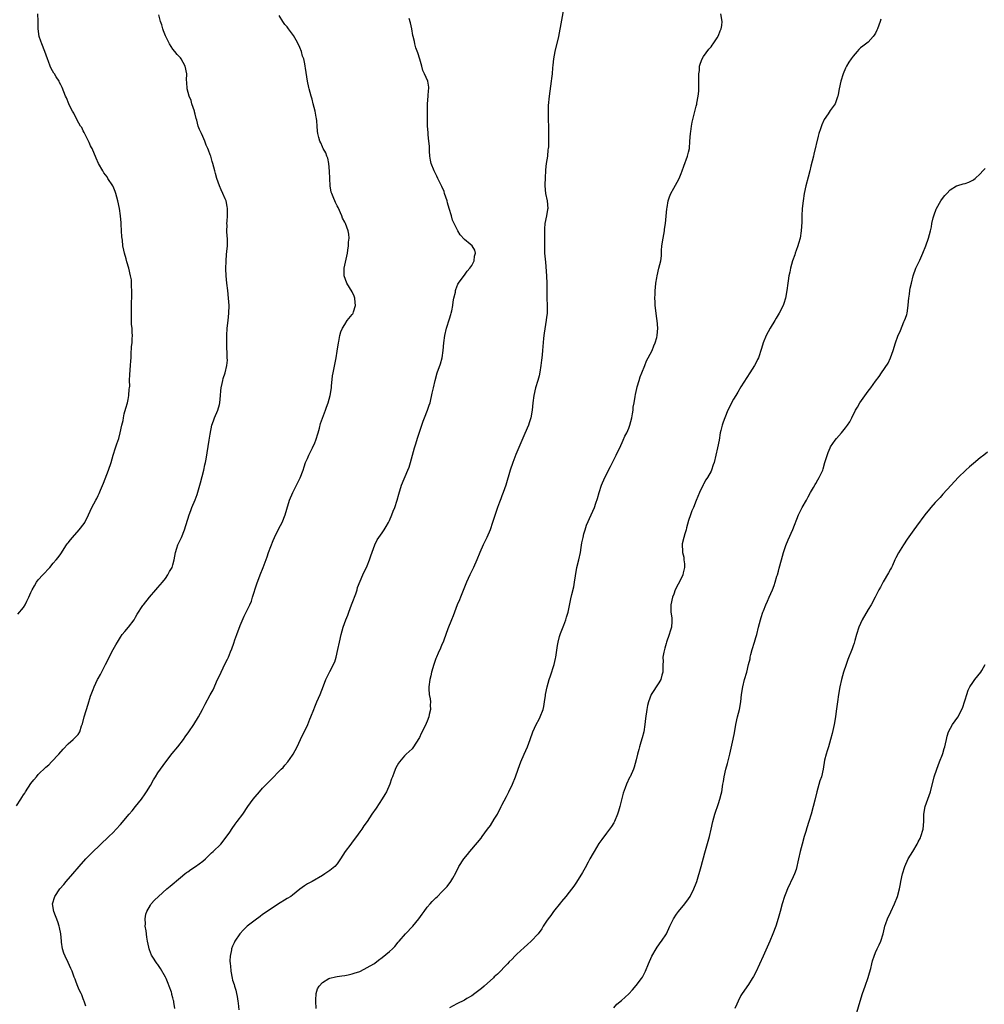
# Model space of a CAD drawing. Units: inches. Extents: x 2556000 to 2559000, y 1551000 to 1554000.
# Drawn here: x 2557852 to 2558110, y 1551450 to 1551713 of the extents above; entities that cross this region are included whole.
import ezdxf

# ---------------------------------------------------------------- set-up
doc = ezdxf.new("R2010")
doc.units = ezdxf.units.IN
doc.header["$MEASUREMENT"] = 0
doc.layers.add('LD25561551_10ft', color=82, linetype='Continuous')

msp = doc.modelspace()

# ---------------------------------------------------------------- linework, layer by layer
at = {"layer": 'LD25561551_10ft'}
for points, elevation in [([(2557997.82, 1551717.82), (2557997, 1551713.33), (2557996.15, 1551709), (2557995.2, 1551705), (2557994.87, 1551703), (2557994.68, 1551701.32), (2557994.62, 1551700.62), (2557994.45, 1551699), (2557994.28, 1551697.72), (2557994.22, 1551697), (2557993.7, 1551693), (2557993.46, 1551690.54), (2557993.41, 1551689), (2557993.44, 1551687.44), (2557993.41, 1551686.59), (2557993.49, 1551685), (2557993.54, 1551683.54), (2557993.52, 1551682.48), (2557993.52, 1551681), (2557993.47, 1551679.47), (2557993.43, 1551679), (2557993.37, 1551678.63), (2557993.2, 1551677), (2557992.88, 1551675), (2557992.71, 1551673.29), (2557992.58, 1551671), (2557992.54, 1551669.46), (2557992.51, 1551669), (2557992.74, 1551667), (2557993.18, 1551665), (2557993.3, 1551663), (2557993.28, 1551662.72), (2557992.96, 1551661.04), (2557992.56, 1551659), (2557992.44, 1551657.56), (2557992.42, 1551657), (2557992.42, 1551656.42), (2557992.4, 1551655), (2557992.4, 1551653), (2557992.47, 1551651), (2557992.57, 1551649.43), (2557992.66, 1551648.66), (2557992.93, 1551645), (2557993.05, 1551642.95), (2557993.09, 1551639), (2557993.14, 1551637), (2557993.13, 1551634.87), (2557993, 1551633.87), (2557992.92, 1551633.08), (2557992.34, 1551629.66), (2557992.26, 1551629), (2557992.19, 1551628.19), (2557991.97, 1551626.03), (2557991.91, 1551625), (2557991.81, 1551623.81), (2557991.72, 1551623), (2557991.62, 1551622.38), (2557991.47, 1551621), (2557991.2, 1551619.2), (2557991, 1551618.23), (2557990.69, 1551617), (2557990.06, 1551615), (2557989.54, 1551613), (2557989.28, 1551611), (2557989.11, 1551609), (2557988.77, 1551607), (2557988.34, 1551605.66), (2557988.11, 1551605), (2557987.17, 1551602.83), (2557984.8, 1551597.2), (2557983.94, 1551595), (2557983.25, 1551593), (2557982.07, 1551589), (2557981.35, 1551587), (2557981, 1551586.08), (2557980.72, 1551585.28), (2557980.39, 1551584.39), (2557979.9, 1551583), (2557979, 1551580.36), (2557978.56, 1551579), (2557977.87, 1551577), (2557977.02, 1551574.98), (2557976.02, 1551573), (2557975.13, 1551571), (2557974.36, 1551569), (2557973.45, 1551567), (2557972.43, 1551565), (2557971.55, 1551563), (2557969.92, 1551559), (2557969.67, 1551558.33), (2557969.11, 1551557), (2557968.36, 1551555), (2557968.01, 1551553.99), (2557967.56, 1551553), (2557966.58, 1551550.58), (2557966.06, 1551549), (2557965.5, 1551547.5), (2557965.33, 1551547), (2557965, 1551546.32), (2557964.59, 1551545.41), (2557964.01, 1551544.01), (2557963.55, 1551543), (2557963.4, 1551542.6), (2557962.84, 1551541), (2557962.24, 1551539), (2557961.99, 1551538.01), (2557961.74, 1551537), (2557961.48, 1551535), (2557961.5, 1551534.5), (2557961.61, 1551533), (2557961.81, 1551531.81), (2557961.89, 1551531), (2557961.86, 1551530.14), (2557961.89, 1551529), (2557961.6, 1551527.6), (2557961.45, 1551527), (2557961, 1551525.86), (2557960.73, 1551525.27), (2557960.65, 1551525), (2557959.48, 1551522.52), (2557959, 1551521.52), (2557958.81, 1551521.19), (2557957.39, 1551519), (2557957, 1551518.5), (2557955.4, 1551517), (2557955, 1551516.59), (2557953.63, 1551515), (2557953.36, 1551514.64), (2557952.65, 1551513.35), (2557952.24, 1551512.24), (2557951.74, 1551511), (2557951.54, 1551510.46), (2557951.04, 1551509), (2557950.12, 1551507), (2557949.74, 1551506.26), (2557949, 1551505.07), (2557947.39, 1551502.61), (2557946.28, 1551501), (2557944.95, 1551499), (2557944.13, 1551497.87), (2557943.54, 1551497), (2557943, 1551496.3), (2557942.09, 1551495), (2557941, 1551493.53), (2557940.58, 1551493), (2557939.08, 1551491), (2557937.85, 1551489), (2557937, 1551487.7), (2557936.36, 1551487), (2557935, 1551485.93), (2557933.64, 1551485), (2557933, 1551484.61), (2557930.24, 1551483), (2557929, 1551482.33), (2557928.2, 1551481.8), (2557927, 1551480.91), (2557925, 1551479.33), (2557924.53, 1551479), (2557923.6, 1551478.4), (2557921, 1551476.8), (2557919, 1551475.53), (2557917, 1551474.12), (2557916.37, 1551473.63), (2557915, 1551472.62), (2557912.89, 1551471), (2557911.94, 1551470.06), (2557910.93, 1551469), (2557909.61, 1551467), (2557909.44, 1551466.56), (2557909, 1551465.66), (2557908.71, 1551465), (2557908.66, 1551464.66), (2557908.33, 1551463), (2557908.26, 1551461.74), (2557908.3, 1551461), (2557908.42, 1551460.42), (2557908.5, 1551459), (2557908.85, 1551457.15), (2557909, 1551456.63), (2557909.43, 1551455.43), (2557909.48, 1551455), (2557909.88, 1551453.88), (2557910.04, 1551453), (2557910.22, 1551452.22), (2557910.42, 1551451), (2557910.47, 1551450.47), (2557910.69, 1551448.69)], 7020), ([(2557851.18, 1551503.18), (2557852.31, 1551505), (2557852.6, 1551505.4), (2557853, 1551506.12), (2557853.36, 1551506.64), (2557853.56, 1551507), (2557855, 1551509.2), (2557855.8, 1551510.2), (2557856.48, 1551511), (2557857, 1551511.57), (2557859, 1551513.52), (2557859.78, 1551514.22), (2557860.57, 1551515), (2557862.48, 1551517), (2557863.67, 1551518.33), (2557865, 1551519.77), (2557866.36, 1551521), (2557866.69, 1551521.31), (2557867, 1551521.68), (2557867.68, 1551522.32), (2557868.11, 1551523), (2557868.58, 1551524.58), (2557868.84, 1551525.16), (2557869.27, 1551527), (2557870.37, 1551530.37), (2557871, 1551532.58), (2557871.64, 1551534.36), (2557871.92, 1551535), (2557872.88, 1551537), (2557873, 1551537.23), (2557873.65, 1551538.35), (2557874.97, 1551540.97), (2557875.67, 1551542.33), (2557875.96, 1551543), (2557876.99, 1551545), (2557877.77, 1551546.23), (2557878.16, 1551547), (2557879, 1551548.3), (2557879.48, 1551549), (2557880.17, 1551549.83), (2557881.17, 1551551), (2557882.62, 1551553), (2557883, 1551553.7), (2557883.49, 1551554.51), (2557885, 1551556.75), (2557885.18, 1551557), (2557886.78, 1551559), (2557888.46, 1551561), (2557889, 1551561.59), (2557889.64, 1551562.36), (2557890.2, 1551563), (2557891, 1551564.04), (2557891.66, 1551565), (2557892.12, 1551565.88), (2557892.78, 1551567), (2557893, 1551567.65), (2557893.35, 1551569), (2557893.73, 1551571), (2557894.09, 1551572.09), (2557894.37, 1551573), (2557895.28, 1551575), (2557896.09, 1551577), (2557897.35, 1551581), (2557897.84, 1551582.16), (2557898.12, 1551583), (2557898.96, 1551585.04), (2557899.5, 1551586.5), (2557900.21, 1551589), (2557900.36, 1551589.64), (2557901.28, 1551593), (2557901.58, 1551594.42), (2557901.74, 1551595), (2557901.93, 1551595.93), (2557902.75, 1551601), (2557903, 1551602.65), (2557903.47, 1551605), (2557903.85, 1551606.15), (2557904.16, 1551607), (2557905.01, 1551609), (2557905.45, 1551610.55), (2557905.53, 1551611), (2557905.74, 1551613), (2557905.82, 1551614.18), (2557905.93, 1551615), (2557906.21, 1551616.21), (2557906.33, 1551617), (2557906.46, 1551617.54), (2557906.97, 1551619), (2557907.47, 1551621), (2557907.58, 1551622.42), (2557907.57, 1551623), (2557907.4, 1551627), (2557907.41, 1551629), (2557907.57, 1551631), (2557907.81, 1551633), (2557908.02, 1551635), (2557908.09, 1551637), (2557907.93, 1551639), (2557907.67, 1551641), (2557907.44, 1551643), (2557907.29, 1551645), (2557907.21, 1551646.79), (2557907.23, 1551649), (2557907.33, 1551650.67), (2557907.47, 1551651.47), (2557907.58, 1551653), (2557907.58, 1551654.42), (2557907.59, 1551655), (2557907.52, 1551655.52), (2557907.45, 1551657), (2557907.49, 1551658.51), (2557907.48, 1551659), (2557907.54, 1551659.54), (2557907.66, 1551661), (2557907.65, 1551663), (2557907.49, 1551663.49), (2557907.22, 1551665), (2557907, 1551665.57), (2557906.41, 1551667), (2557905.92, 1551667.92), (2557905.51, 1551669), (2557904.79, 1551671), (2557904.37, 1551672.37), (2557904.23, 1551673), (2557903.98, 1551674.02), (2557903.7, 1551675), (2557903.52, 1551675.52), (2557903.12, 1551677), (2557903, 1551677.33), (2557902.53, 1551678.53), (2557902.38, 1551679), (2557901.95, 1551679.95), (2557901.54, 1551681), (2557901, 1551682.23), (2557900.62, 1551683), (2557900.13, 1551684.13), (2557899.8, 1551685), (2557899.39, 1551686.61), (2557899.27, 1551687), (2557899, 1551688.16), (2557898.81, 1551688.81), (2557898.77, 1551689), (2557898.1, 1551691), (2557897.86, 1551691.86), (2557897.34, 1551693), (2557896.81, 1551695), (2557896.72, 1551696.72), (2557896.67, 1551697.33), (2557896.7, 1551699), (2557896.29, 1551701), (2557895.21, 1551703), (2557895, 1551703.27), (2557894.19, 1551704.19), (2557893.53, 1551705), (2557893, 1551705.6), (2557892.12, 1551707), (2557891.71, 1551707.71), (2557891, 1551709.11), (2557890.51, 1551710.51), (2557890.3, 1551711), (2557890.06, 1551712.06), (2557889.7, 1551713), (2557889.21, 1551714.79)], 7050), ([(2557851.52, 1551554.48), (2557853, 1551556.29), (2557853.48, 1551557), (2557853.95, 1551557.95), (2557854.5, 1551559), (2557855, 1551560.23), (2557855.37, 1551561), (2557855.94, 1551562.06), (2557856.52, 1551563), (2557857, 1551563.65), (2557858.17, 1551565), (2557860.06, 1551567), (2557861, 1551568.09), (2557861.81, 1551569), (2557862.33, 1551569.67), (2557863, 1551570.6), (2557864.56, 1551573), (2557864.74, 1551573.26), (2557865, 1551573.58), (2557865.6, 1551574.4), (2557866.11, 1551575), (2557867.91, 1551577), (2557869.28, 1551578.72), (2557869.47, 1551579), (2557870.47, 1551581), (2557871.35, 1551583), (2557872.39, 1551585), (2557872.62, 1551585.38), (2557873, 1551586.23), (2557873.27, 1551586.73), (2557873.63, 1551587.63), (2557874.47, 1551589.53), (2557875.81, 1551593), (2557876.48, 1551595), (2557877.05, 1551597), (2557877.65, 1551599), (2557878.01, 1551600.01), (2557878.5, 1551601.5), (2557878.93, 1551603), (2557879.37, 1551605), (2557879.69, 1551606.31), (2557879.79, 1551607), (2557880.01, 1551608.01), (2557880.45, 1551609.55), (2557880.82, 1551611), (2557881, 1551611.92), (2557881.25, 1551613), (2557881.35, 1551614.65), (2557881.42, 1551615), (2557881.46, 1551615.46), (2557881.41, 1551617), (2557881.45, 1551618.55), (2557881.67, 1551621), (2557881.74, 1551622.26), (2557881.82, 1551623), (2557881.88, 1551623.88), (2557881.96, 1551626.04), (2557882.07, 1551627), (2557882.15, 1551628.15), (2557882.18, 1551629), (2557882.15, 1551629.85), (2557882.07, 1551631), (2557881.93, 1551631.93), (2557881.89, 1551633), (2557881.95, 1551634.05), (2557881.89, 1551635), (2557881.9, 1551635.9), (2557881.97, 1551637), (2557882.06, 1551640.06), (2557882.03, 1551641), (2557881.93, 1551642.07), (2557881.96, 1551643), (2557881.91, 1551643.91), (2557881.71, 1551645), (2557881.21, 1551647), (2557880.68, 1551648.68), (2557880.49, 1551649.51), (2557880.07, 1551651), (2557879.85, 1551651.85), (2557879.64, 1551653), (2557879.52, 1551654.48), (2557879.35, 1551655.35), (2557879.3, 1551657), (2557879.19, 1551658.81), (2557879.15, 1551659.15), (2557878.99, 1551661), (2557878.72, 1551663), (2557878.32, 1551665), (2557877.76, 1551667), (2557877.55, 1551667.55), (2557877, 1551668.88), (2557876.94, 1551669), (2557875.63, 1551671), (2557875.4, 1551671.4), (2557875, 1551671.98), (2557874.55, 1551672.55), (2557874.23, 1551673), (2557873.1, 1551675), (2557872.46, 1551676.46), (2557871.4, 1551679), (2557871.27, 1551679.27), (2557871, 1551679.72), (2557870.62, 1551680.62), (2557870.43, 1551681), (2557869.76, 1551682.24), (2557869.26, 1551683.26), (2557869, 1551683.72), (2557868.61, 1551684.61), (2557868.33, 1551685), (2557867.42, 1551686.58), (2557866.47, 1551688.47), (2557866.11, 1551689), (2557865.29, 1551690.71), (2557865.15, 1551691), (2557864.53, 1551692.53), (2557864.3, 1551693), (2557863.79, 1551694.21), (2557863.34, 1551695.34), (2557863, 1551696.04), (2557862.71, 1551696.71), (2557862.56, 1551697), (2557861.79, 1551698.21), (2557861.29, 1551699), (2557861.16, 1551699.16), (2557860.43, 1551700.43), (2557860.2, 1551701), (2557859.75, 1551702.25), (2557859.44, 1551703), (2557858.75, 1551705), (2557857.93, 1551707), (2557857.71, 1551707.71), (2557857.23, 1551709), (2557856.95, 1551711), (2557856.94, 1551713.06), (2557856.83, 1551715)], 7060), ([(2557869.68, 1551449.68), (2557869.23, 1551451), (2557869.19, 1551451.19), (2557869, 1551451.63), (2557868.64, 1551452.64), (2557868.45, 1551453), (2557867.96, 1551454.04), (2557867.37, 1551455.37), (2557867, 1551456.31), (2557866.83, 1551456.83), (2557866.6, 1551457.4), (2557866.02, 1551459), (2557865.72, 1551459.72), (2557865, 1551461.32), (2557864.17, 1551463), (2557863.82, 1551463.82), (2557863.49, 1551465), (2557863.24, 1551466.76), (2557863.18, 1551467), (2557862.99, 1551468.99), (2557862.68, 1551470.68), (2557862.6, 1551471), (2557862.23, 1551472.23), (2557861.13, 1551475), (2557860.82, 1551477), (2557861.39, 1551479), (2557862.74, 1551481), (2557863.79, 1551482.21), (2557864.45, 1551483), (2557866.21, 1551485), (2557867.89, 1551487), (2557869.69, 1551489), (2557871.33, 1551490.67), (2557875.89, 1551495), (2557877, 1551496.1), (2557877.86, 1551497), (2557879, 1551498.26), (2557881.35, 1551501), (2557882.09, 1551501.91), (2557883.01, 1551503), (2557884.57, 1551505), (2557885.58, 1551506.42), (2557885.97, 1551507), (2557887, 1551508.65), (2557887.85, 1551510.15), (2557888.36, 1551511), (2557889, 1551512.02), (2557889.67, 1551513), (2557891.14, 1551515), (2557892.83, 1551517.17), (2557894.29, 1551519), (2557895.82, 1551521), (2557896.31, 1551521.69), (2557897.26, 1551523), (2557898.59, 1551525), (2557899.82, 1551527), (2557900.93, 1551529), (2557901.62, 1551530.38), (2557903, 1551532.88), (2557903.76, 1551534.24), (2557904.98, 1551536.98), (2557905.66, 1551538.34), (2557905.93, 1551539), (2557907, 1551541.25), (2557907.59, 1551542.41), (2557907.85, 1551543), (2557908.44, 1551544.44), (2557908.78, 1551545.22), (2557909.31, 1551546.69), (2557909.59, 1551547.59), (2557910.09, 1551549), (2557911, 1551551.44), (2557912.06, 1551553.94), (2557912.6, 1551555), (2557913.58, 1551557), (2557914.01, 1551557.99), (2557914.35, 1551559), (2557915.45, 1551562.55), (2557916.39, 1551565), (2557917.19, 1551567), (2557918.19, 1551569.81), (2557918.59, 1551571), (2557919.83, 1551574.17), (2557920.2, 1551575), (2557921.18, 1551577), (2557921.77, 1551578.23), (2557922.23, 1551579), (2557923.05, 1551581), (2557923.46, 1551582.54), (2557924.22, 1551585), (2557925.07, 1551587), (2557926.11, 1551589), (2557927.06, 1551590.94), (2557927.83, 1551593), (2557928.11, 1551593.89), (2557928.53, 1551595), (2557929, 1551596.09), (2557929.41, 1551597), (2557929.91, 1551598.09), (2557930.4, 1551599), (2557931, 1551600.3), (2557931.26, 1551601), (2557931.88, 1551603), (2557932.22, 1551604.22), (2557932.53, 1551605.47), (2557933, 1551606.91), (2557933.82, 1551609), (2557934.12, 1551609.88), (2557934.56, 1551611), (2557935.09, 1551613), (2557935.42, 1551615), (2557935.48, 1551615.48), (2557935.74, 1551618.26), (2557935.85, 1551619), (2557936.71, 1551623), (2557937, 1551624.85), (2557937.31, 1551627), (2557937.4, 1551627.4), (2557937.71, 1551629), (2557937.98, 1551630.02), (2557938.36, 1551631), (2557939, 1551631.95), (2557939.65, 1551633), (2557941, 1551634.6), (2557941.18, 1551634.82), (2557941.26, 1551635), (2557941.33, 1551635.33), (2557941.9, 1551637), (2557941.8, 1551637.8), (2557941.69, 1551639), (2557941.52, 1551639.53), (2557941, 1551640.68), (2557939.58, 1551643), (2557938.85, 1551645), (2557938.81, 1551647), (2557939.69, 1551651), (2557939.85, 1551651.85), (2557940, 1551653), (2557940, 1551654), (2557940.15, 1551655), (2557940.08, 1551656.08), (2557939.91, 1551657), (2557939.16, 1551659), (2557939, 1551659.34), (2557938.4, 1551660.4), (2557938.17, 1551661), (2557937.23, 1551663.23), (2557937, 1551663.64), (2557936.55, 1551664.55), (2557935.91, 1551666.09), (2557935.5, 1551667), (2557935.38, 1551667.38), (2557935.09, 1551669), (2557934.99, 1551670.99), (2557934.94, 1551672.94), (2557934.76, 1551675), (2557934.47, 1551676.47), (2557934.2, 1551677), (2557933.9, 1551677.9), (2557933.21, 1551679), (2557933.16, 1551679.16), (2557933, 1551679.47), (2557932.56, 1551680.56), (2557932.33, 1551681), (2557932.07, 1551681.93), (2557931.79, 1551683), (2557931.68, 1551683.68), (2557931.59, 1551685), (2557931.54, 1551686.46), (2557931.46, 1551687), (2557931.37, 1551687.37), (2557931.09, 1551689), (2557930.53, 1551691), (2557930.23, 1551692.23), (2557930, 1551693), (2557929.49, 1551695), (2557929.36, 1551695.36), (2557929, 1551697), (2557928.46, 1551700.46), (2557928.42, 1551701), (2557928.33, 1551701.67), (2557928.01, 1551703), (2557927.72, 1551703.72), (2557927.4, 1551705), (2557927, 1551706.01), (2557926.57, 1551707), (2557926, 1551708), (2557925.26, 1551709.26), (2557923.93, 1551711), (2557923.54, 1551711.54), (2557923, 1551712.18), (2557922.4, 1551713), (2557921.4, 1551714.6)], 7040), ([(2557893.54, 1551449), (2557893.29, 1551450.71), (2557893.24, 1551451), (2557893.18, 1551451.18), (2557893, 1551451.91), (2557892.76, 1551452.76), (2557892.73, 1551453), (2557892.61, 1551453.39), (2557892.03, 1551455), (2557891.71, 1551455.71), (2557891.18, 1551457), (2557891, 1551457.38), (2557889.72, 1551459.72), (2557889, 1551460.78), (2557888.83, 1551461), (2557887.47, 1551463), (2557887.31, 1551463.31), (2557886.74, 1551464.74), (2557886.67, 1551465), (2557886.61, 1551465.39), (2557886.25, 1551467), (2557886.05, 1551468.05), (2557885.82, 1551469.82), (2557885.63, 1551471), (2557885.67, 1551471.67), (2557885.57, 1551473), (2557885.75, 1551474.25), (2557886.02, 1551475), (2557887, 1551476.68), (2557887.23, 1551477), (2557888.05, 1551477.95), (2557889.13, 1551479), (2557891.4, 1551481), (2557892.28, 1551481.72), (2557895, 1551484.05), (2557896.2, 1551485), (2557896.65, 1551485.35), (2557897, 1551485.58), (2557897.81, 1551486.19), (2557899.1, 1551487), (2557901, 1551488.43), (2557901.73, 1551489), (2557902.33, 1551489.67), (2557903, 1551490.28), (2557903.36, 1551490.64), (2557903.82, 1551491), (2557905.8, 1551493), (2557907, 1551494.46), (2557908.2, 1551496.2), (2557908.84, 1551497.16), (2557909.68, 1551498.32), (2557910.21, 1551499), (2557911.7, 1551501), (2557913.08, 1551503), (2557914.5, 1551505), (2557915, 1551505.63), (2557916.15, 1551507), (2557917, 1551507.94), (2557919, 1551510.01), (2557921.99, 1551513), (2557922.49, 1551513.51), (2557923, 1551514.08), (2557923.76, 1551515), (2557925, 1551516.75), (2557925.16, 1551517), (2557926.25, 1551519), (2557927.19, 1551521), (2557929.12, 1551525), (2557929.65, 1551526.35), (2557929.93, 1551527), (2557930.69, 1551529), (2557931, 1551529.7), (2557931.54, 1551531), (2557932.44, 1551533), (2557933.32, 1551535.32), (2557933.93, 1551537), (2557934.9, 1551539), (2557935, 1551539.17), (2557936.31, 1551541.69), (2557936.69, 1551543), (2557937.16, 1551545), (2557937.56, 1551547), (2557938.01, 1551549), (2557938.57, 1551551), (2557939.27, 1551553), (2557939.78, 1551554.22), (2557940.06, 1551555), (2557940.84, 1551557), (2557941, 1551557.46), (2557941.93, 1551559.93), (2557942.27, 1551561), (2557942.41, 1551561.59), (2557943.84, 1551565), (2557944.2, 1551565.8), (2557944.81, 1551567), (2557945, 1551567.42), (2557945.63, 1551569), (2557945.95, 1551570.05), (2557947.02, 1551573), (2557947.67, 1551574.33), (2557948.12, 1551575), (2557949, 1551576.21), (2557949.54, 1551577), (2557950.07, 1551577.93), (2557950.74, 1551579), (2557951, 1551579.55), (2557951.61, 1551581), (2557951.97, 1551582.03), (2557952.35, 1551583), (2557953, 1551584.95), (2557953.42, 1551586.58), (2557954.18, 1551589), (2557955.87, 1551593), (2557956.19, 1551593.81), (2557956.54, 1551595), (2557957.09, 1551597), (2557957.67, 1551599), (2557958, 1551600), (2557958.46, 1551601.54), (2557959.94, 1551606.06), (2557960.35, 1551607), (2557961.15, 1551609), (2557961.62, 1551610.38), (2557961.82, 1551611), (2557962.42, 1551613.58), (2557962.7, 1551615), (2557963.18, 1551617), (2557963.76, 1551619), (2557964.59, 1551621.41), (2557965.04, 1551623), (2557965.36, 1551625), (2557965.54, 1551627), (2557965.8, 1551629), (2557966.25, 1551631), (2557967, 1551633.47), (2557967.39, 1551634.61), (2557967.49, 1551635), (2557967.6, 1551635.6), (2557967.91, 1551637), (2557968.03, 1551637.97), (2557968.21, 1551639), (2557968.58, 1551640.58), (2557968.65, 1551641), (2557968.73, 1551641.27), (2557969.28, 1551642.72), (2557969.45, 1551643), (2557970.91, 1551645.09), (2557971, 1551645.17), (2557971.78, 1551646.22), (2557972.47, 1551647), (2557973, 1551647.73), (2557973.61, 1551649), (2557973.75, 1551650.25), (2557974.01, 1551651), (2557973.82, 1551651.82), (2557973.11, 1551653), (2557972.57, 1551653.43), (2557971, 1551654.64), (2557969.89, 1551655.89), (2557969.27, 1551657), (2557969, 1551657.53), (2557968.3, 1551659), (2557967.86, 1551659.86), (2557967.53, 1551661), (2557966.93, 1551662.93), (2557966.93, 1551663), (2557966.45, 1551664.45), (2557966.37, 1551665), (2557965.7, 1551667), (2557965.55, 1551667.55), (2557965, 1551668.81), (2557963.91, 1551671), (2557963.65, 1551671.65), (2557962.92, 1551673), (2557962.08, 1551675), (2557961.9, 1551675.9), (2557961.75, 1551677), (2557961.68, 1551678.32), (2557961.65, 1551679.65), (2557961.51, 1551681), (2557961.31, 1551682.69), (2557961.28, 1551683.28), (2557961.16, 1551685), (2557961.13, 1551686.87), (2557961.11, 1551691), (2557961.27, 1551693), (2557961.42, 1551694.58), (2557961.49, 1551695), (2557961.46, 1551695.46), (2557961.25, 1551697), (2557960.37, 1551699), (2557959.91, 1551699.91), (2557959.58, 1551701), (2557959.05, 1551702.95), (2557958.57, 1551704.57), (2557958.05, 1551705.95), (2557957.74, 1551707), (2557957.67, 1551707.67), (2557957.26, 1551709), (2557957.24, 1551709.24), (2557956.94, 1551711), (2557956.61, 1551712.61), (2557956.22, 1551713.78)], 7030), ([(2557931.35, 1551449), (2557931.22, 1551451), (2557931.26, 1551451.26), (2557931.36, 1551453), (2557931.7, 1551454.3), (2557932.11, 1551455), (2557933, 1551456.01), (2557934.69, 1551457), (2557935, 1551457.14), (2557936.51, 1551457.49), (2557937, 1551457.57), (2557938.24, 1551457.76), (2557939, 1551457.84), (2557939.94, 1551458.06), (2557941, 1551458.26), (2557941.54, 1551458.46), (2557943, 1551458.93), (2557943.17, 1551459), (2557945, 1551459.97), (2557946.79, 1551461), (2557947, 1551461.14), (2557948.05, 1551461.95), (2557949, 1551462.62), (2557951, 1551464.22), (2557951.75, 1551465), (2557952.39, 1551465.61), (2557953.29, 1551466.71), (2557953.51, 1551467), (2557955.24, 1551469), (2557957.17, 1551471), (2557958.85, 1551473), (2557959.72, 1551474.28), (2557960.26, 1551475), (2557961, 1551476.07), (2557961.84, 1551477), (2557962.37, 1551477.63), (2557963.39, 1551478.61), (2557963.82, 1551479), (2557965, 1551480.19), (2557965.78, 1551481), (2557966.35, 1551481.65), (2557967.39, 1551483), (2557967.88, 1551483.88), (2557968.72, 1551485.28), (2557969.54, 1551487), (2557970.82, 1551489), (2557971.81, 1551490.19), (2557972.45, 1551491), (2557973, 1551491.61), (2557975.45, 1551494.55), (2557975.73, 1551495), (2557977.22, 1551497), (2557978.03, 1551497.97), (2557979, 1551499.61), (2557979.85, 1551501), (2557980.83, 1551503), (2557981, 1551503.37), (2557982.27, 1551505.73), (2557982.91, 1551507), (2557983.86, 1551509), (2557984.65, 1551511), (2557985.35, 1551513), (2557986.11, 1551515), (2557987, 1551517.03), (2557987.89, 1551519), (2557988.64, 1551521), (2557989.32, 1551523), (2557990.22, 1551525), (2557991, 1551526.39), (2557991.31, 1551527), (2557992.09, 1551529), (2557992.22, 1551529.78), (2557992.46, 1551531), (2557992.7, 1551532.7), (2557992.73, 1551533), (2557993.15, 1551535), (2557993.71, 1551537), (2557994.05, 1551537.95), (2557995.04, 1551541), (2557995.42, 1551542.58), (2557995.5, 1551543), (2557995.92, 1551546.08), (2557996.09, 1551547), (2557996.49, 1551548.49), (2557996.61, 1551549), (2557996.7, 1551549.3), (2557997.57, 1551551.57), (2557998.14, 1551553), (2557998.36, 1551553.64), (2557998.73, 1551555), (2557999.44, 1551558.56), (2557999.72, 1551559.72), (2558000.25, 1551561.75), (2558000.47, 1551563), (2558000.69, 1551564.69), (2558001.1, 1551567), (2558001.58, 1551569), (2558002.03, 1551571), (2558002.28, 1551572.28), (2558002.46, 1551573.54), (2558002.78, 1551575), (2558003, 1551575.94), (2558003.3, 1551577), (2558003.71, 1551578.29), (2558004.93, 1551581.07), (2558005.8, 1551583), (2558006.16, 1551584.16), (2558006.6, 1551585.4), (2558007.04, 1551587), (2558007.73, 1551589), (2558008.59, 1551591), (2558009, 1551591.8), (2558009.55, 1551593), (2558010.05, 1551593.95), (2558010.59, 1551595), (2558011, 1551595.75), (2558011.62, 1551597), (2558012.04, 1551597.96), (2558012.59, 1551599), (2558013.5, 1551601), (2558013.93, 1551602.07), (2558014.44, 1551603), (2558015, 1551604.18), (2558015.31, 1551605), (2558015.83, 1551607), (2558016.01, 1551608.01), (2558016.14, 1551609), (2558016.2, 1551609.8), (2558016.4, 1551611), (2558016.71, 1551612.71), (2558016.78, 1551613.22), (2558017.14, 1551614.86), (2558017.27, 1551615.27), (2558017.73, 1551617), (2558018.04, 1551617.96), (2558018.44, 1551619), (2558019.25, 1551621), (2558019.74, 1551622.26), (2558020.16, 1551623), (2558021.2, 1551625), (2558021.72, 1551626.28), (2558022.07, 1551627), (2558022.45, 1551628.45), (2558022.58, 1551629), (2558022.73, 1551631), (2558022.59, 1551633), (2558022.52, 1551633.48), (2558022.27, 1551635), (2558022.03, 1551637), (2558022.02, 1551638.02), (2558021.98, 1551639), (2558022.04, 1551640.04), (2558022.08, 1551641), (2558022.15, 1551641.85), (2558022.23, 1551643), (2558022.45, 1551644.45), (2558022.55, 1551645), (2558023.07, 1551647), (2558023.55, 1551649), (2558023.71, 1551650.29), (2558023.77, 1551651.77), (2558023.87, 1551653), (2558024.18, 1551655), (2558024.54, 1551657), (2558024.57, 1551657.43), (2558024.8, 1551659), (2558025.15, 1551662.85), (2558025.23, 1551663.23), (2558025.56, 1551665), (2558025.91, 1551666.09), (2558026.27, 1551667), (2558027, 1551668.39), (2558027.95, 1551670.05), (2558028.47, 1551671), (2558029, 1551672.3), (2558029.26, 1551673), (2558029.69, 1551674.31), (2558030.72, 1551677), (2558031, 1551678.07), (2558031.19, 1551679), (2558031.36, 1551681), (2558031.49, 1551683), (2558031.58, 1551683.58), (2558031.75, 1551685), (2558031.94, 1551686.06), (2558033, 1551690.34), (2558033.15, 1551690.85), (2558033.18, 1551691.18), (2558033.55, 1551693), (2558033.69, 1551694.31), (2558033.72, 1551695), (2558033.74, 1551695.74), (2558033.74, 1551697), (2558033.7, 1551698.3), (2558033.74, 1551699), (2558033.88, 1551699.88), (2558033.95, 1551701), (2558034.15, 1551701.85), (2558034.62, 1551703), (2558035, 1551703.65), (2558036.42, 1551705.58), (2558037, 1551706.2), (2558037.32, 1551706.68), (2558037.56, 1551707), (2558038.62, 1551708.62), (2558039, 1551709.27), (2558039.48, 1551710.52), (2558039.73, 1551711), (2558039.88, 1551711.88), (2558040, 1551713), (2558039.64, 1551715)], 7010), ([(2558082.38, 1551713.62), (2558082.21, 1551713), (2558081.54, 1551711), (2558081.38, 1551710.62), (2558081, 1551709.89), (2558080.66, 1551709.34), (2558080.39, 1551709), (2558079, 1551707.49), (2558077.6, 1551706.4), (2558077, 1551705.9), (2558076.53, 1551705.47), (2558076.1, 1551705), (2558075, 1551703.75), (2558074.46, 1551703), (2558073.87, 1551702.13), (2558073.23, 1551701), (2558073, 1551700.52), (2558072.38, 1551699), (2558071.72, 1551697), (2558071.24, 1551695), (2558071, 1551693.49), (2558070.9, 1551693), (2558070.83, 1551692.83), (2558070.21, 1551691), (2558068.86, 1551689.14), (2558068.31, 1551688.31), (2558067.24, 1551686.76), (2558066.62, 1551685.38), (2558066.31, 1551684.31), (2558065.85, 1551683), (2558065.65, 1551682.35), (2558064.52, 1551677.48), (2558064.38, 1551677), (2558063.69, 1551674.31), (2558063.42, 1551673), (2558063, 1551671.35), (2558062.35, 1551669), (2558061.91, 1551667), (2558061.6, 1551665), (2558061.37, 1551663), (2558061.28, 1551661), (2558061.27, 1551659.27), (2558061.14, 1551657), (2558060.8, 1551655), (2558060.42, 1551653.58), (2558060.23, 1551653), (2558059.76, 1551651.76), (2558059.51, 1551651), (2558059.39, 1551650.61), (2558058.81, 1551649), (2558058.26, 1551647), (2558058.04, 1551645.96), (2558057.82, 1551645), (2558057.59, 1551643.59), (2558057.5, 1551643), (2558057.27, 1551641), (2558056.95, 1551639), (2558056.43, 1551637.57), (2558056.26, 1551637), (2558055.25, 1551635), (2558054.4, 1551633.6), (2558054.05, 1551633), (2558052.82, 1551631), (2558051.72, 1551629), (2558050.9, 1551627), (2558050.5, 1551625.5), (2558049.67, 1551623), (2558049.44, 1551622.56), (2558049, 1551621.63), (2558048.65, 1551621), (2558047.34, 1551619), (2558045, 1551615.29), (2558044.18, 1551613.82), (2558043.62, 1551613), (2558043, 1551612.01), (2558042.43, 1551611), (2558041.99, 1551610.01), (2558041.49, 1551609), (2558040.65, 1551607), (2558040.2, 1551605.8), (2558039.94, 1551605), (2558039.63, 1551603.63), (2558039.47, 1551603), (2558039.14, 1551601), (2558038.75, 1551599), (2558037.79, 1551595), (2558037.58, 1551594.42), (2558037.14, 1551593), (2558037, 1551592.72), (2558036.01, 1551591), (2558035.61, 1551590.39), (2558035, 1551589.25), (2558034.9, 1551589.1), (2558033.87, 1551587), (2558033, 1551584.87), (2558032.27, 1551583), (2558031.9, 1551582.1), (2558031.49, 1551581), (2558031, 1551579.53), (2558030.44, 1551577.56), (2558030.3, 1551577), (2558029.98, 1551575.98), (2558029.72, 1551575), (2558029.3, 1551573.3), (2558029.24, 1551573), (2558029.34, 1551571.34), (2558029.33, 1551571), (2558029.72, 1551569.72), (2558029.75, 1551569), (2558029.91, 1551567.91), (2558029.87, 1551567), (2558029.57, 1551565.57), (2558029.44, 1551565), (2558029, 1551564.01), (2558027.43, 1551561), (2558027, 1551559.82), (2558026.67, 1551559), (2558026.26, 1551557), (2558026.25, 1551556.25), (2558026.27, 1551555), (2558026.48, 1551553.52), (2558026.54, 1551553), (2558026.52, 1551552.52), (2558026.43, 1551551), (2558026.04, 1551549.96), (2558025.78, 1551549), (2558025.09, 1551547), (2558025, 1551546.63), (2558024.64, 1551545.36), (2558024.5, 1551545), (2558024.32, 1551544.32), (2558024.14, 1551543), (2558024.19, 1551541.81), (2558024.12, 1551541), (2558024.11, 1551540.11), (2558024.13, 1551539), (2558023.85, 1551538.15), (2558023.55, 1551537), (2558023, 1551536.08), (2558021.01, 1551533), (2558020.23, 1551531), (2558019.99, 1551530.01), (2558019.79, 1551529), (2558019.47, 1551526.53), (2558019.29, 1551525), (2558018.97, 1551523), (2558018.59, 1551521.41), (2558018.21, 1551520.21), (2558017.86, 1551519), (2558017.71, 1551518.29), (2558017.32, 1551517), (2558017, 1551515.54), (2558016.46, 1551513.54), (2558016.24, 1551513), (2558015.33, 1551511), (2558015.2, 1551510.8), (2558014.36, 1551509), (2558014.03, 1551508.03), (2558013.44, 1551506.56), (2558012.55, 1551503), (2558012.2, 1551501.8), (2558011.99, 1551501), (2558011.18, 1551499), (2558011, 1551498.68), (2558010.33, 1551497.67), (2558009.85, 1551497), (2558009, 1551495.9), (2558007.75, 1551494.25), (2558007, 1551493.15), (2558005.73, 1551491), (2558005.48, 1551490.52), (2558004.6, 1551489), (2558004.12, 1551488.12), (2558003.36, 1551486.64), (2558002.64, 1551485.36), (2558001, 1551482.8), (2558000.25, 1551481.75), (2557999, 1551480.09), (2557998.14, 1551479), (2557997, 1551477.67), (2557996.71, 1551477.29), (2557994.84, 1551475), (2557994.09, 1551473.91), (2557993.4, 1551473), (2557993, 1551472.35), (2557992.12, 1551471), (2557991.72, 1551470.28), (2557990.72, 1551469), (2557988.85, 1551467), (2557987.91, 1551466.1), (2557987, 1551465.35), (2557985, 1551463.51), (2557984.48, 1551463), (2557983.76, 1551462.24), (2557983, 1551461.5), (2557982.52, 1551461), (2557979.83, 1551458.17), (2557979, 1551457.49), (2557978.76, 1551457.24), (2557976.26, 1551455), (2557975.62, 1551454.38), (2557973.83, 1551453), (2557973, 1551452.4), (2557971.66, 1551451.66), (2557971, 1551451.28), (2557969, 1551450.3), (2557967, 1551449.23)], 7000), ([(2558011, 1551449.23), (2558011.81, 1551450.19), (2558013, 1551451.18), (2558015, 1551452.94), (2558015.97, 1551454.03), (2558017, 1551455.14), (2558018.41, 1551457), (2558018.64, 1551457.36), (2558019.5, 1551459), (2558020.26, 1551461), (2558021.11, 1551463), (2558022.27, 1551465), (2558022.55, 1551465.45), (2558023, 1551466.03), (2558023.41, 1551466.59), (2558023.74, 1551467), (2558025.05, 1551469), (2558025.95, 1551471), (2558026.96, 1551473), (2558027.76, 1551474.24), (2558028.33, 1551475), (2558029.96, 1551477), (2558031, 1551478.33), (2558031.44, 1551479), (2558032.43, 1551481), (2558033, 1551482.49), (2558033.17, 1551483), (2558034.39, 1551487), (2558035.35, 1551490.65), (2558036.26, 1551493.74), (2558036.57, 1551495), (2558037, 1551496.99), (2558037.48, 1551499), (2558038.05, 1551501), (2558039, 1551503.87), (2558039.36, 1551505), (2558039.69, 1551506.31), (2558039.85, 1551507), (2558040.19, 1551509), (2558040.29, 1551509.71), (2558040.54, 1551511), (2558040.99, 1551513.01), (2558041.44, 1551514.57), (2558042.03, 1551517), (2558042.94, 1551521.06), (2558043.27, 1551522.73), (2558043.67, 1551525), (2558044.1, 1551527), (2558044.57, 1551529), (2558044.93, 1551531), (2558045.18, 1551533), (2558045.49, 1551535), (2558045.97, 1551537), (2558046.53, 1551539), (2558047.04, 1551541), (2558047.43, 1551542.57), (2558047.5, 1551543), (2558047.66, 1551543.66), (2558048.02, 1551545), (2558048.64, 1551547), (2558049, 1551548.25), (2558049.23, 1551549), (2558049.72, 1551551), (2558049.93, 1551551.94), (2558050.24, 1551553), (2558050.44, 1551553.56), (2558050.86, 1551555), (2558051, 1551555.41), (2558051.66, 1551557), (2558052.06, 1551557.94), (2558052.55, 1551559), (2558053.41, 1551561), (2558053.87, 1551562.13), (2558054.15, 1551563), (2558054.62, 1551564.62), (2558054.75, 1551565), (2558055, 1551565.96), (2558055.25, 1551566.75), (2558055.82, 1551569), (2558056.35, 1551571), (2558057, 1551572.86), (2558057.66, 1551574.34), (2558058.92, 1551577.08), (2558060.37, 1551581), (2558060.56, 1551581.44), (2558061, 1551582.31), (2558061.38, 1551583), (2558062.53, 1551585), (2558063, 1551585.86), (2558063.59, 1551587), (2558064.39, 1551588.39), (2558064.82, 1551589.18), (2558065, 1551589.45), (2558065.56, 1551590.44), (2558065.93, 1551591), (2558066.89, 1551593), (2558067, 1551593.31), (2558067.47, 1551595), (2558068.3, 1551597.7), (2558068.89, 1551599), (2558069, 1551599.21), (2558070.19, 1551601), (2558070.55, 1551601.45), (2558071.91, 1551603), (2558073, 1551604.33), (2558073.52, 1551605), (2558074.11, 1551605.89), (2558074.7, 1551607), (2558075.66, 1551609), (2558076.14, 1551609.86), (2558076.8, 1551611), (2558079, 1551614.08), (2558079.74, 1551615), (2558081, 1551616.77), (2558081.96, 1551618.04), (2558082.56, 1551619), (2558084.38, 1551621.62), (2558084.98, 1551623), (2558085.73, 1551625), (2558086.34, 1551627), (2558087, 1551628.87), (2558087.69, 1551630.31), (2558088.62, 1551632.62), (2558088.79, 1551633), (2558089, 1551633.67), (2558089.35, 1551634.65), (2558089.44, 1551635), (2558089.76, 1551637), (2558089.83, 1551638.17), (2558089.92, 1551639), (2558090.1, 1551640.1), (2558090.19, 1551641), (2558090.3, 1551641.7), (2558090.59, 1551643), (2558091.11, 1551645), (2558091.82, 1551647), (2558092.83, 1551649.17), (2558093.67, 1551651), (2558094.44, 1551653), (2558095.15, 1551655), (2558095.69, 1551657), (2558095.94, 1551658.06), (2558096.11, 1551659), (2558096.44, 1551660.44), (2558096.58, 1551661), (2558096.68, 1551661.32), (2558097.21, 1551662.79), (2558097.32, 1551663), (2558098.51, 1551665), (2558098.7, 1551665.3), (2558099.56, 1551666.44), (2558100.04, 1551667), (2558101, 1551667.98), (2558102.66, 1551669), (2558103, 1551669.15), (2558104.42, 1551669.58), (2558105, 1551669.7), (2558105.95, 1551670.05), (2558107, 1551670.51), (2558107.31, 1551670.69), (2558107.69, 1551671), (2558109, 1551672.21), (2558109.75, 1551673), (2558110.31, 1551673.69)], 6990), ([(2558111, 1551597.79), (2558109.97, 1551597), (2558109, 1551596.28), (2558107.19, 1551594.81), (2558106.13, 1551593.87), (2558105.19, 1551593), (2558103.15, 1551591), (2558101.2, 1551589), (2558099, 1551586.55), (2558098.29, 1551585.71), (2558097, 1551584.34), (2558095.83, 1551583), (2558095.43, 1551582.57), (2558094.17, 1551581), (2558091.95, 1551578.05), (2558091.23, 1551577), (2558089.47, 1551574.53), (2558088.46, 1551573), (2558087.14, 1551570.86), (2558086.44, 1551569.56), (2558086.21, 1551569), (2558085.53, 1551567.53), (2558085.28, 1551567), (2558085, 1551566.48), (2558084.51, 1551565.49), (2558083.08, 1551563.08), (2558082.31, 1551561.69), (2558081.91, 1551561), (2558080.88, 1551559), (2558079.8, 1551557), (2558079, 1551555.7), (2558077.42, 1551553), (2558076.51, 1551551), (2558075.87, 1551549), (2558075.43, 1551547.43), (2558075.26, 1551546.74), (2558075, 1551546.01), (2558074.76, 1551545.24), (2558073.62, 1551542.38), (2558073.11, 1551541), (2558072.48, 1551539), (2558071.92, 1551537), (2558071.46, 1551535), (2558071.1, 1551533), (2558070.82, 1551531), (2558070.5, 1551528.5), (2558070.27, 1551527), (2558069.92, 1551525), (2558069.43, 1551522.57), (2558069, 1551521), (2558068.38, 1551519), (2558068.09, 1551517.91), (2558067.77, 1551517), (2558067.39, 1551515.39), (2558066.97, 1551513.03), (2558066.51, 1551511), (2558066.14, 1551509.86), (2558065.28, 1551507), (2558064.74, 1551504.74), (2558064.34, 1551503), (2558063.81, 1551501), (2558063.19, 1551499), (2558062.63, 1551497.37), (2558062.33, 1551496.33), (2558061.91, 1551495), (2558061.36, 1551493), (2558060.87, 1551491), (2558060.43, 1551489), (2558060.24, 1551488.24), (2558059.98, 1551487), (2558059.77, 1551486.23), (2558059.33, 1551485), (2558059, 1551484.24), (2558057.48, 1551481), (2558057, 1551479.85), (2558056.68, 1551479), (2558056.03, 1551477), (2558055.48, 1551475), (2558054.95, 1551473.05), (2558054.32, 1551471), (2558053.57, 1551469), (2558052.75, 1551467), (2558050.97, 1551463), (2558049, 1551458.77), (2558048.39, 1551457.61), (2558048.02, 1551457), (2558047, 1551455.47), (2558045.31, 1551453), (2558045, 1551452.48), (2558044.25, 1551451), (2558043.86, 1551450.14), (2558043.39, 1551449)], 6980), ([(2558075.53, 1551446.47), (2558076.88, 1551451), (2558077.52, 1551453), (2558078.2, 1551455), (2558079, 1551457.28), (2558079.41, 1551458.59), (2558079.72, 1551459.72), (2558080.05, 1551461), (2558080.22, 1551461.78), (2558080.64, 1551463), (2558081, 1551464), (2558081.46, 1551465), (2558081.94, 1551466.06), (2558082.39, 1551467), (2558083.02, 1551469), (2558083.44, 1551470.56), (2558083.51, 1551471), (2558083.74, 1551471.74), (2558084.18, 1551473), (2558085.12, 1551474.88), (2558086.11, 1551477), (2558086.87, 1551479), (2558087.38, 1551481), (2558087.65, 1551482.35), (2558087.75, 1551483), (2558088.21, 1551485), (2558088.86, 1551487), (2558089.77, 1551489), (2558091, 1551490.99), (2558092.19, 1551493), (2558092.43, 1551493.57), (2558093, 1551494.62), (2558093.17, 1551495), (2558093.72, 1551497), (2558093.89, 1551499), (2558093.93, 1551501), (2558094.32, 1551503), (2558095.69, 1551507), (2558096.72, 1551511), (2558097.37, 1551513), (2558098.13, 1551515), (2558098.91, 1551516.91), (2558099, 1551517.18), (2558099.41, 1551518.59), (2558099.56, 1551519), (2558099.76, 1551519.76), (2558099.99, 1551521), (2558100.16, 1551521.84), (2558100.53, 1551523), (2558101.6, 1551525), (2558103.03, 1551526.97), (2558104.14, 1551529), (2558104.38, 1551529.62), (2558104.85, 1551531), (2558105, 1551531.59), (2558105.41, 1551533), (2558105.82, 1551534.18), (2558106.21, 1551535), (2558107, 1551536.24), (2558107.57, 1551537), (2558109.2, 1551539), (2558109.44, 1551539.44), (2558110.37, 1551541)], 6970)]:
    msp.add_lwpolyline(points, dxfattribs=dict(at, elevation=elevation))

doc.saveas('drawing.dxf')
